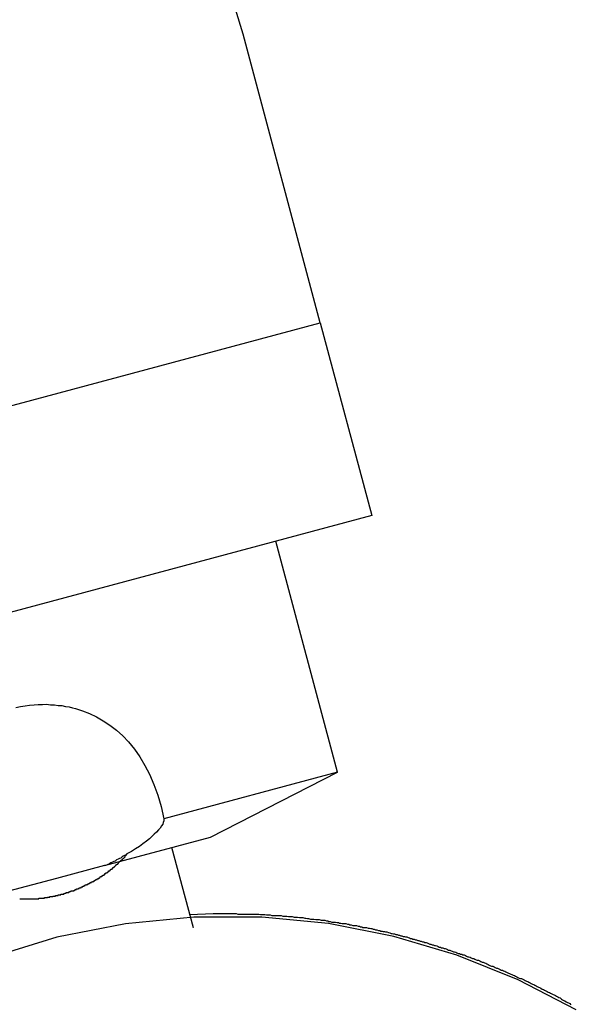
# Model space of a CAD drawing. Extents: x -25.8 to 25.8, y -16 to 16.
# Drawn here: x -10.2 to -10, y 13.3 to 13.8 of the extents above; entities that cross this region are included whole.
import ezdxf

# ---------------------------------------------------------------- set-up
doc = ezdxf.new("R2010")
doc.units = 0
doc.layers.get('0').update_dxf_attribs({"linetype": 'CONTINUOUS'})

msp = doc.modelspace()

# ---------------------------------------------------------------- linework, layer by layer
at = {"color": 0}
for points in [[(-10.1255, 13.8338), (-10.1255, 13.8338), (-10.1293, 13.8464)], [(-10.1255, 13.8338), (-10.1255, 13.8338)], [(-10.0867, 13.6889), (-10.1255, 13.8338)], [(-10.0867, 13.6889), (-10.1255, 13.8338)], [(-10.0867, 13.6889), (-10.1255, 13.8338)], [(-10.0867, 13.6889), (-10.1255, 13.8338)], [(-10.0867, 13.6889), (-10.1255, 13.8338)], [(-10.0867, 13.6889), (-10.1255, 13.8338)], [(-10.0867, 13.6889), (-10.1255, 13.8338)], [(-10.0867, 13.6889), (-10.1255, 13.8338)], [(-10.0867, 13.6889), (-10.1255, 13.8338)], [(-10.0867, 13.6889), (-10.1255, 13.8338)], [(-10.0867, 13.6889), (-10.1255, 13.8338)], [(-10.0867, 13.6889), (-10.1255, 13.8338)], [(-10.0867, 13.6889), (-10.1255, 13.8338)], [(-10.0867, 13.6889), (-10.1255, 13.8338)], [(-10.0867, 13.6889), (-10.1255, 13.8338)], [(-10.0867, 13.6889), (-10.1255, 13.8338)], [(-10.0867, 13.6889), (-10.1255, 13.8338)], [(-10.0867, 13.6889), (-10.1255, 13.8338)], [(-10.0867, 13.6889), (-10.1255, 13.8338)], [(-10.0867, 13.6889), (-10.1255, 13.8338)], [(-10.0867, 13.6889), (-10.1255, 13.8338)], [(-10.4731, 13.5854), (-10.0867, 13.6889)], [(-10.4731, 13.5854), (-10.0867, 13.6889)], [(-10.4731, 13.5854), (-10.0867, 13.6889)], [(-10.4731, 13.5854), (-10.0867, 13.6889)], [(-10.4731, 13.5854), (-10.0867, 13.6889)], [(-10.4731, 13.5854), (-10.0867, 13.6889)], [(-10.4731, 13.5854), (-10.0867, 13.6889)], [(-10.4731, 13.5854), (-10.0867, 13.6889)], [(-10.4731, 13.5854), (-10.0867, 13.6889)], [(-10.4731, 13.5854), (-10.0867, 13.6889)], [(-10.4731, 13.5854), (-10.0867, 13.6889)], [(-10.4731, 13.5854), (-10.0867, 13.6889)], [(-10.4731, 13.5854), (-10.0867, 13.6889)], [(-10.4731, 13.5854), (-10.0867, 13.6889)], [(-10.4731, 13.5854), (-10.0867, 13.6889)], [(-10.4731, 13.5854), (-10.0867, 13.6889)], [(-10.4731, 13.5854), (-10.0867, 13.6889)], [(-10.4731, 13.5854), (-10.0867, 13.6889)], [(-10.4731, 13.5854), (-10.0867, 13.6889)], [(-10.4731, 13.5854), (-10.0867, 13.6889)], [(-10.4731, 13.5854), (-10.0867, 13.6889)], [(-10.0867, 13.6889), (-10.0867, 13.6889)], [(-10.0867, 13.6889), (-10.0867, 13.6889)], [(-10.0867, 13.6889), (-10.0608, 13.5923)], [(-10.0867, 13.6889), (-10.0608, 13.5923)], [(-10.0867, 13.6889), (-10.0608, 13.5923)], [(-10.0867, 13.6889), (-10.0608, 13.5923)], [(-10.0867, 13.6889), (-10.0608, 13.5923)], [(-10.0867, 13.6889), (-10.0608, 13.5923)], [(-10.0867, 13.6889), (-10.0608, 13.5923)], [(-10.0867, 13.6889), (-10.0608, 13.5923)], [(-10.0867, 13.6889), (-10.0608, 13.5923)], [(-10.0867, 13.6889), (-10.0608, 13.5923)], [(-10.0867, 13.6889), (-10.0608, 13.5923)], [(-10.0867, 13.6889), (-10.0608, 13.5923)], [(-10.0867, 13.6889), (-10.0608, 13.5923)], [(-10.0867, 13.6889), (-10.0608, 13.5923)], [(-10.0867, 13.6889), (-10.0608, 13.5923)], [(-10.0867, 13.6889), (-10.0608, 13.5923)], [(-10.0867, 13.6889), (-10.0608, 13.5923)], [(-10.0867, 13.6889), (-10.0608, 13.5923)], [(-10.0867, 13.6889), (-10.0608, 13.5923)], [(-10.0867, 13.6889), (-10.0608, 13.5923)], [(-10.0867, 13.6889), (-10.0608, 13.5923)], [(-10.0867, 13.6889), (-10.0867, 13.6889)], [(-10.0841, 13.6792), (-10.0841, 13.6792), (-10.0841, 13.6792), (-10.0841, 13.6792), (-10.0841, 13.6792), (-10.0841, 13.6792), (-10.0841, 13.6792), (-10.0841, 13.6792), (-10.0841, 13.6792), (-10.0841, 13.6792), (-10.0841, 13.6792), (-10.0841, 13.6792), (-10.0841, 13.6792), (-10.0841, 13.6792), (-10.0841, 13.6792), (-10.0841, 13.6792), (-10.0841, 13.6792), (-10.0841, 13.6792), (-10.0841, 13.6792), (-10.0841, 13.6792), (-10.0841, 13.6792), (-10.0841, 13.6792), (-10.0841, 13.6792), (-10.0841, 13.6792), (-10.0841, 13.6792), (-10.0841, 13.6792), (-10.0841, 13.6792), (-10.0841, 13.6792), (-10.0841, 13.6792), (-10.0841, 13.6792), (-10.0841, 13.6792), (-10.0841, 13.6792), (-10.0841, 13.6792), (-10.0841, 13.6792), (-10.0841, 13.6792), (-10.0841, 13.6792), (-10.0841, 13.6792), (-10.0841, 13.6792), (-10.0841, 13.6792), (-10.0841, 13.6792), (-10.0841, 13.6792), (-10.0841, 13.6792), (-10.0841, 13.6792), (-10.0841, 13.6792), (-10.0841, 13.6792), (-10.0841, 13.6792), (-10.0841, 13.6792), (-10.0841, 13.6792), (-10.0841, 13.6792), (-10.0841, 13.6792), (-10.0841, 13.6792), (-10.0841, 13.6792), (-10.0841, 13.6792), (-10.0841, 13.6792), (-10.0841, 13.6792), (-10.0841, 13.6792), (-10.0841, 13.6792), (-10.0841, 13.6792), (-10.0841, 13.6792), (-10.0841, 13.6792), (-10.0841, 13.6792), (-10.0841, 13.6792), (-10.0841, 13.6792), (-10.0841, 13.6792), (-10.0841, 13.6792), (-10.0841, 13.6792), (-10.0841, 13.6792), (-10.0841, 13.6792), (-10.0841, 13.6792), (-10.0841, 13.6792), (-10.0841, 13.6792), (-10.0841, 13.6792), (-10.0841, 13.6792), (-10.0841, 13.6792), (-10.0841, 13.6792), (-10.0841, 13.6792), (-10.0841, 13.6792), (-10.0841, 13.6792), (-10.0841, 13.6792), (-10.0841, 13.6792), (-10.0841, 13.6792), (-10.0841, 13.6792), (-10.0841, 13.6792)], [(-10.0712, 13.6309), (-10.0712, 13.6309)], [(-10.0712, 13.6309), (-10.0712, 13.6309)], [(-10.0712, 13.6309), (-10.0712, 13.6309)], [(-10.0712, 13.6309), (-10.0712, 13.6309)], [(-10.0712, 13.6309), (-10.0712, 13.6309)], [(-10.0712, 13.6309), (-10.0712, 13.6309)], [(-10.0712, 13.6309), (-10.0712, 13.6309)], [(-10.0712, 13.6309), (-10.0712, 13.6309)], [(-10.0712, 13.6309), (-10.0712, 13.6309)], [(-10.0712, 13.6309), (-10.0712, 13.6309)], [(-10.0712, 13.6309), (-10.0712, 13.6309)], [(-10.0712, 13.6309), (-10.0712, 13.6309)], [(-10.0712, 13.6309), (-10.0712, 13.6309)], [(-10.0712, 13.6309), (-10.0712, 13.6309)], [(-10.0712, 13.6309), (-10.0712, 13.6309)], [(-10.0712, 13.6309), (-10.0712, 13.6309)], [(-10.0712, 13.6309), (-10.0712, 13.6309)], [(-10.0712, 13.6309), (-10.0712, 13.6309)], [(-10.0712, 13.6309), (-10.0712, 13.6309)], [(-10.0712, 13.6309), (-10.0712, 13.6309)], [(-10.0712, 13.6309), (-10.0712, 13.6309)], [(-10.0712, 13.6309), (-10.0712, 13.6309)], [(-10.0712, 13.6309), (-10.0712, 13.6309)], [(-10.0608, 13.5923), (-10.4472, 13.4888)], [(-10.0608, 13.5923), (-10.4472, 13.4888)], [(-10.0608, 13.5923), (-10.4472, 13.4888)], [(-10.0608, 13.5923), (-10.4472, 13.4888)], [(-10.0608, 13.5923), (-10.4472, 13.4888)], [(-10.0608, 13.5923), (-10.4472, 13.4888)], [(-10.0608, 13.5923), (-10.4472, 13.4888)], [(-10.0608, 13.5923), (-10.4472, 13.4888)], [(-10.0608, 13.5923), (-10.4472, 13.4888)], [(-10.0608, 13.5923), (-10.4472, 13.4888)], [(-10.0608, 13.5923), (-10.4472, 13.4888)], [(-10.0608, 13.5923), (-10.4472, 13.4888)], [(-10.0608, 13.5923), (-10.4472, 13.4888)], [(-10.0608, 13.5923), (-10.4472, 13.4888)], [(-10.0608, 13.5923), (-10.4472, 13.4888)], [(-10.0608, 13.5923), (-10.4472, 13.4888)], [(-10.0608, 13.5923), (-10.4472, 13.4888)], [(-10.0608, 13.5923), (-10.4472, 13.4888)], [(-10.0608, 13.5923), (-10.4472, 13.4888)], [(-10.0608, 13.5923), (-10.4472, 13.4888)], [(-10.0608, 13.5923), (-10.4472, 13.4888)], [(-10.0608, 13.5923), (-10.0608, 13.5923)], [(-10.0608, 13.5923), (-10.0608, 13.5923)], [(-10.1091, 13.5794), (-10.1091, 13.5794)], [(-10.0781, 13.4635), (-10.1091, 13.5794)], [(-10.0781, 13.4635), (-10.1091, 13.5794)], [(-10.0781, 13.4635), (-10.1091, 13.5794)], [(-10.0781, 13.4635), (-10.1091, 13.5794)], [(-10.0781, 13.4635), (-10.1091, 13.5794)], [(-10.0781, 13.4635), (-10.1091, 13.5794)], [(-10.0781, 13.4635), (-10.1091, 13.5794)], [(-10.0781, 13.4635), (-10.1091, 13.5794)], [(-10.0781, 13.4635), (-10.1091, 13.5794)], [(-10.0781, 13.4635), (-10.1091, 13.5794)], [(-10.0781, 13.4635), (-10.1091, 13.5794)], [(-10.0781, 13.4635), (-10.1091, 13.5794)], [(-10.0781, 13.4635), (-10.1091, 13.5794)], [(-10.0781, 13.4635), (-10.1091, 13.5794)], [(-10.0781, 13.4635), (-10.1091, 13.5794)], [(-10.0781, 13.4635), (-10.1091, 13.5794)], [(-10.0781, 13.4635), (-10.1091, 13.5794)], [(-10.0781, 13.4635), (-10.1091, 13.5794)], [(-10.0781, 13.4635), (-10.1091, 13.5794)], [(-10.0781, 13.4635), (-10.1091, 13.5794)], [(-10.0781, 13.4635), (-10.1091, 13.5794)], [(-10.2396, 13.496), (-10.2372, 13.4965), (-10.2348, 13.4968), (-10.2327, 13.4972), (-10.2304, 13.4973), (-10.2283, 13.4975), (-10.2262, 13.4975), (-10.2242, 13.4977), (-10.2221, 13.4974), (-10.2202, 13.4974), (-10.2182, 13.4971), (-10.2164, 13.497), (-10.2146, 13.4966), (-10.2128, 13.4963), (-10.2111, 13.4959), (-10.2096, 13.4956), (-10.2096, 13.4956), (-10.206, 13.4943), (-10.2025, 13.493), (-10.199, 13.4913), (-10.1957, 13.4894), (-10.1923, 13.4871), (-10.189, 13.4846), (-10.1859, 13.4818), (-10.183, 13.4788), (-10.18, 13.4751), (-10.1773, 13.4713), (-10.1747, 13.467), (-10.1724, 13.4625), (-10.1702, 13.4574), (-10.1682, 13.4521), (-10.1665, 13.4463), (-10.1652, 13.4401)], [(-10.0781, 13.4635), (-10.1652, 13.4401)], [(-10.0781, 13.4635), (-10.1652, 13.4401)], [(-10.0781, 13.4635), (-10.1652, 13.4401)], [(-10.0781, 13.4635), (-10.1652, 13.4401)], [(-10.0781, 13.4635), (-10.1652, 13.4401)], [(-10.0781, 13.4635), (-10.1652, 13.4401)], [(-10.0781, 13.4635), (-10.1652, 13.4401)], [(-10.0781, 13.4635), (-10.1652, 13.4401)], [(-10.0781, 13.4635), (-10.1652, 13.4401)], [(-10.0781, 13.4635), (-10.1652, 13.4401)], [(-10.0781, 13.4635), (-10.1652, 13.4401)], [(-10.0781, 13.4635), (-10.1652, 13.4401)], [(-10.0781, 13.4635), (-10.1652, 13.4401)], [(-10.0781, 13.4635), (-10.1652, 13.4401)], [(-10.0781, 13.4635), (-10.1652, 13.4401)], [(-10.0781, 13.4635), (-10.1652, 13.4401)], [(-10.0781, 13.4635), (-10.1652, 13.4401)], [(-10.0781, 13.4635), (-10.1652, 13.4401)], [(-10.0781, 13.4635), (-10.1652, 13.4401)], [(-10.0781, 13.4635), (-10.1652, 13.4401)], [(-10.0781, 13.4635), (-10.1652, 13.4401)], [(-10.1418, 13.431), (-10.0781, 13.4635)], [(-10.1418, 13.431), (-10.0781, 13.4635)], [(-10.1418, 13.431), (-10.0781, 13.4635)], [(-10.1418, 13.431), (-10.0781, 13.4635)], [(-10.1418, 13.431), (-10.0781, 13.4635)], [(-10.1418, 13.431), (-10.0781, 13.4635)], [(-10.1418, 13.431), (-10.0781, 13.4635)], [(-10.1418, 13.431), (-10.0781, 13.4635)], [(-10.1418, 13.431), (-10.0781, 13.4635)], [(-10.1418, 13.431), (-10.0781, 13.4635)], [(-10.1418, 13.431), (-10.0781, 13.4635)], [(-10.1418, 13.431), (-10.0781, 13.4635)], [(-10.1418, 13.431), (-10.0781, 13.4635)], [(-10.1418, 13.431), (-10.0781, 13.4635)], [(-10.1418, 13.431), (-10.0781, 13.4635)], [(-10.1418, 13.431), (-10.0781, 13.4635)], [(-10.1418, 13.431), (-10.0781, 13.4635)], [(-10.1418, 13.431), (-10.0781, 13.4635)], [(-10.1418, 13.431), (-10.0781, 13.4635)], [(-10.1418, 13.431), (-10.0781, 13.4635)], [(-10.1418, 13.431), (-10.0781, 13.4635)], [(-10.0781, 13.4635), (-10.0781, 13.4635)], [(-10.0781, 13.4635), (-10.0781, 13.4635)], [(-10.0781, 13.4635), (-10.0781, 13.4635)], [(-10.1652, 13.4401), (-10.1652, 13.4401), (-10.1652, 13.4392), (-10.1655, 13.4384), (-10.1658, 13.4375), (-10.1664, 13.4366), (-10.167, 13.4355), (-10.1679, 13.4346), (-10.1689, 13.4334), (-10.1701, 13.4325), (-10.1712, 13.4313), (-10.1725, 13.4301), (-10.174, 13.4289), (-10.1758, 13.4277), (-10.1775, 13.4263), (-10.1794, 13.4251), (-10.1815, 13.4238), (-10.1838, 13.4226)], [(-10.1652, 13.4401), (-10.1652, 13.4401)], [(-10.195, 13.4167), (-10.1418, 13.431)], [(-10.195, 13.4167), (-10.1418, 13.431)], [(-10.195, 13.4167), (-10.1418, 13.431)], [(-10.195, 13.4167), (-10.1418, 13.431)], [(-10.195, 13.4167), (-10.1418, 13.431)], [(-10.195, 13.4167), (-10.1418, 13.431)], [(-10.195, 13.4167), (-10.1418, 13.431)], [(-10.195, 13.4167), (-10.1418, 13.431)], [(-10.195, 13.4167), (-10.1418, 13.431)], [(-10.195, 13.4167), (-10.1418, 13.431)], [(-10.195, 13.4167), (-10.1418, 13.431)], [(-10.195, 13.4167), (-10.1418, 13.431)], [(-10.195, 13.4167), (-10.1418, 13.431)], [(-10.195, 13.4167), (-10.1418, 13.431)], [(-10.195, 13.4167), (-10.1418, 13.431)], [(-10.195, 13.4167), (-10.1418, 13.431)], [(-10.195, 13.4167), (-10.1418, 13.431)], [(-10.195, 13.4167), (-10.1418, 13.431)], [(-10.195, 13.4167), (-10.1418, 13.431)], [(-10.195, 13.4167), (-10.1418, 13.431)], [(-10.195, 13.4167), (-10.1418, 13.431)], [(-10.1418, 13.431), (-10.1418, 13.431)], [(-10.1418, 13.431), (-10.1418, 13.431)], [(-10.1612, 13.4258), (-10.1612, 13.4258)], [(-10.1504, 13.3855), (-10.1612, 13.4258)], [(-10.1504, 13.3855), (-10.1612, 13.4258)], [(-10.1504, 13.3855), (-10.1612, 13.4258)], [(-10.1504, 13.3855), (-10.1612, 13.4258)], [(-10.1504, 13.3855), (-10.1612, 13.4258)], [(-10.1504, 13.3855), (-10.1612, 13.4258)], [(-10.1504, 13.3855), (-10.1612, 13.4258)], [(-10.1504, 13.3855), (-10.1612, 13.4258)], [(-10.1504, 13.3855), (-10.1612, 13.4258)], [(-10.1504, 13.3855), (-10.1612, 13.4258)], [(-10.1504, 13.3855), (-10.1612, 13.4258)], [(-10.1504, 13.3855), (-10.1612, 13.4258)], [(-10.1504, 13.3855), (-10.1612, 13.4258)], [(-10.1504, 13.3855), (-10.1612, 13.4258)], [(-10.1504, 13.3855), (-10.1612, 13.4258)], [(-10.1504, 13.3855), (-10.1612, 13.4258)], [(-10.1504, 13.3855), (-10.1612, 13.4258)], [(-10.1504, 13.3855), (-10.1612, 13.4258)], [(-10.1504, 13.3855), (-10.1612, 13.4258)], [(-10.1504, 13.3855), (-10.1612, 13.4258)], [(-10.1504, 13.3855), (-10.1612, 13.4258)], [(-10.2376, 13.4), (-10.2373, 13.4), (-10.2373, 13.4), (-10.237, 13.4), (-10.237, 13.4), (-10.2367, 13.4), (-10.2367, 13.4), (-10.2364, 13.4), (-10.2364, 13.4), (-10.2361, 13.4), (-10.2361, 13.4), (-10.2361, 13.4), (-10.2358, 13.4), (-10.2355, 13.4), (-10.2352, 13.4), (-10.2352, 13.4), (-10.2349, 13.4), (-10.2349, 13.4), (-10.2346, 13.4), (-10.2346, 13.4), (-10.2343, 13.4), (-10.2343, 13.4), (-10.234, 13.4), (-10.234, 13.4), (-10.2337, 13.4), (-10.2337, 13.4), (-10.2334, 13.4), (-10.2334, 13.4), (-10.2334, 13.4), (-10.2331, 13.4), (-10.2328, 13.4), (-10.2325, 13.4), (-10.2325, 13.4), (-10.2322, 13.4), (-10.2322, 13.4), (-10.2319, 13.4), (-10.2319, 13.4), (-10.2316, 13.4), (-10.2315, 13.4), (-10.2312, 13.4), (-10.2312, 13.4), (-10.2309, 13.4), (-10.2309, 13.4), (-10.2306, 13.4), (-10.2306, 13.4001), (-10.2306, 13.4001), (-10.2303, 13.4001), (-10.23, 13.4001), (-10.2297, 13.4001), (-10.2297, 13.4001), (-10.2294, 13.4001), (-10.2294, 13.4001), (-10.2291, 13.4001), (-10.2291, 13.4001), (-10.2288, 13.4001), (-10.2288, 13.4001), (-10.2285, 13.4001), (-10.2285, 13.4001), (-10.2282, 13.4001), (-10.2282, 13.4001), (-10.2279, 13.4001), (-10.2279, 13.4004), (-10.2279, 13.4004), (-10.2276, 13.4004), (-10.2273, 13.4004), (-10.227, 13.4004), (-10.227, 13.4004), (-10.2267, 13.4004), (-10.2267, 13.4004), (-10.2264, 13.4004), (-10.2264, 13.4004), (-10.2261, 13.4004), (-10.2261, 13.4004), (-10.2258, 13.4004), (-10.2258, 13.4004), (-10.2255, 13.4004), (-10.2255, 13.4004), (-10.2252, 13.4004), (-10.2252, 13.4007), (-10.2252, 13.4007), (-10.2249, 13.4007), (-10.2246, 13.4007), (-10.2243, 13.4007), (-10.2243, 13.4007), (-10.224, 13.4007), (-10.224, 13.4007), (-10.2237, 13.4007), (-10.2237, 13.4009), (-10.2234, 13.4009), (-10.2233, 13.4009), (-10.223, 13.4009), (-10.223, 13.4009), (-10.2227, 13.4009), (-10.2227, 13.4009), (-10.2224, 13.4009), (-10.2224, 13.4012), (-10.2224, 13.4012), (-10.2221, 13.4012), (-10.2218, 13.4012), (-10.2215, 13.4012), (-10.2215, 13.4012), (-10.2212, 13.4012), (-10.2212, 13.4012), (-10.2209, 13.4012), (-10.2209, 13.4014), (-10.2206, 13.4014), (-10.2206, 13.4014), (-10.2203, 13.4014), (-10.2203, 13.4014), (-10.22, 13.4014), (-10.22, 13.4014), (-10.2197, 13.4014), (-10.2197, 13.4017), (-10.2197, 13.4017), (-10.2194, 13.4017), (-10.2191, 13.4017), (-10.2188, 13.4017), (-10.2188, 13.4017), (-10.2185, 13.4017), (-10.2185, 13.4017), (-10.2182, 13.4017), (-10.2182, 13.402), (-10.2179, 13.402), (-10.2179, 13.402), (-10.2176, 13.402), (-10.2176, 13.4021), (-10.2173, 13.4021), (-10.2173, 13.4021), (-10.217, 13.4021), (-10.217, 13.4024), (-10.217, 13.4024), (-10.2167, 13.4024), (-10.2164, 13.4024), (-10.2161, 13.4024), (-10.2161, 13.4024), (-10.2158, 13.4024), (-10.2158, 13.4024), (-10.2155, 13.4024), (-10.2155, 13.4027), (-10.2152, 13.4027), (-10.2152, 13.4027), (-10.2149, 13.4027), (-10.2149, 13.4029), (-10.2146, 13.4029), (-10.2146, 13.4029), (-10.2143, 13.4029), (-10.2143, 13.4032), (-10.2143, 13.4032), (-10.214, 13.4032), (-10.2138, 13.4032), (-10.2135, 13.4032), (-10.2135, 13.4032), (-10.2132, 13.4032), (-10.2132, 13.4032), (-10.2129, 13.4032), (-10.2129, 13.4035), (-10.2126, 13.4035), (-10.2126, 13.4035), (-10.2123, 13.4035), (-10.2123, 13.4038), (-10.212, 13.4038), (-10.212, 13.4038), (-10.2117, 13.4038), (-10.2117, 13.4041), (-10.2117, 13.4041), (-10.2114, 13.4041), (-10.2112, 13.4041), (-10.2109, 13.4041), (-10.2109, 13.4041), (-10.2106, 13.4041), (-10.2106, 13.4041), (-10.2103, 13.4041), (-10.2103, 13.4044), (-10.21, 13.4044), (-10.21, 13.4044), (-10.2097, 13.4044), (-10.2097, 13.4047), (-10.2094, 13.4047), (-10.2094, 13.4047), (-10.2091, 13.4047), (-10.2091, 13.405), (-10.2091, 13.405), (-10.2088, 13.405), (-10.2086, 13.405), (-10.2083, 13.405), (-10.2083, 13.4052), (-10.208, 13.4052), (-10.208, 13.4052), (-10.2077, 13.4052), (-10.2077, 13.4055), (-10.2074, 13.4055), (-10.2074, 13.4055), (-10.2071, 13.4055), (-10.2071, 13.4058), (-10.2068, 13.4058), (-10.2068, 13.4058), (-10.2065, 13.4058), (-10.2065, 13.4061), (-10.2065, 13.4061), (-10.2062, 13.4061), (-10.2062, 13.4061), (-10.2059, 13.4061), (-10.2059, 13.4064), (-10.2056, 13.4064), (-10.2056, 13.4064), (-10.2053, 13.4064), (-10.2053, 13.4067), (-10.205, 13.4067), (-10.205, 13.4067), (-10.2047, 13.4067), (-10.2047, 13.407), (-10.2044, 13.407), (-10.2044, 13.407), (-10.2041, 13.407), (-10.2041, 13.4073), (-10.2041, 13.4073), (-10.2038, 13.4073), (-10.2037, 13.4073), (-10.2034, 13.4073), (-10.2034, 13.4076), (-10.2031, 13.4076), (-10.2031, 13.4076), (-10.2028, 13.4076), (-10.2028, 13.4079), (-10.2025, 13.4079), (-10.2025, 13.4079), (-10.2022, 13.4079), (-10.2022, 13.4082), (-10.2019, 13.4082), (-10.2019, 13.4082), (-10.2016, 13.4082), (-10.2016, 13.4085), (-10.2016, 13.4085), (-10.2013, 13.4085), (-10.2013, 13.4085), (-10.201, 13.4085), (-10.201, 13.4088), (-10.2007, 13.4088), (-10.2007, 13.4088), (-10.2004, 13.4088), (-10.2004, 13.4091), (-10.2001, 13.4091), (-10.2001, 13.4091), (-10.1998, 13.4091), (-10.1998, 13.4094), (-10.1995, 13.4094), (-10.1995, 13.4095), (-10.1993, 13.4095), (-10.1993, 13.4098), (-10.1993, 13.4098), (-10.199, 13.4098), (-10.199, 13.4098), (-10.1987, 13.4098), (-10.1987, 13.4101), (-10.1984, 13.4101), (-10.1984, 13.4101), (-10.1981, 13.4101), (-10.1981, 13.4104), (-10.1978, 13.4104), (-10.1978, 13.4104), (-10.1975, 13.4104), (-10.1975, 13.4107), (-10.1972, 13.4107), (-10.1972, 13.411), (-10.197, 13.411), (-10.197, 13.4113), (-10.197, 13.4113), (-10.1967, 13.4113), (-10.1967, 13.4113), (-10.1964, 13.4113), (-10.1964, 13.4116), (-10.1961, 13.4116), (-10.1961, 13.4116), (-10.1958, 13.4116), (-10.1958, 13.4119), (-10.1955, 13.4119), (-10.1955, 13.4119), (-10.1952, 13.4119), (-10.1952, 13.4122), (-10.1949, 13.4122), (-10.1949, 13.4124), (-10.1949, 13.4124), (-10.1949, 13.4127), (-10.1949, 13.4127), (-10.1946, 13.4127), (-10.1946, 13.4127), (-10.1943, 13.4127), (-10.1943, 13.413), (-10.194, 13.413), (-10.194, 13.413), (-10.1939, 13.413), (-10.1939, 13.4133), (-10.1936, 13.4133), (-10.1936, 13.4133), (-10.1933, 13.4133), (-10.1933, 13.4136), (-10.193, 13.4136), (-10.193, 13.4137), (-10.193, 13.4137), (-10.193, 13.414), (-10.193, 13.414), (-10.1927, 13.414), (-10.1927, 13.414), (-10.1924, 13.414), (-10.1924, 13.4143), (-10.1921, 13.4143), (-10.1921, 13.4146), (-10.1918, 13.4146), (-10.1918, 13.4149), (-10.1915, 13.4149), (-10.1915, 13.4149), (-10.1912, 13.4149), (-10.1912, 13.4152), (-10.1909, 13.4152), (-10.1909, 13.4155), (-10.1908, 13.4155), (-10.1908, 13.4158), (-10.1908, 13.4158), (-10.1905, 13.4158), (-10.1902, 13.4161), (-10.1899, 13.4161), (-10.1899, 13.4164), (-10.1896, 13.4164), (-10.1895, 13.4167), (-10.1892, 13.4169), (-10.1892, 13.4172), (-10.1889, 13.4172), (-10.1886, 13.4175), (-10.1883, 13.4175), (-10.1883, 13.4178), (-10.188, 13.4178), (-10.188, 13.4181), (-10.1877, 13.4184), (-10.1877, 13.4187), (-10.1877, 13.4187), (-10.1874, 13.4187), (-10.1871, 13.419), (-10.1868, 13.4193), (-10.1865, 13.4196), (-10.1862, 13.4196), (-10.1859, 13.4199), (-10.1856, 13.4202), (-10.1856, 13.4205), (-10.1853, 13.4205), (-10.185, 13.4208), (-10.1847, 13.4211), (-10.1847, 13.4214), (-10.1844, 13.4217), (-10.1841, 13.422), (-10.1838, 13.4223), (-10.1838, 13.4226)], [(-10.1838, 13.4226), (-10.1838, 13.4226), (-10.1844, 13.422), (-10.185, 13.4217), (-10.1856, 13.4214), (-10.1862, 13.4211), (-10.1868, 13.4205), (-10.1875, 13.4202), (-10.1881, 13.4199), (-10.189, 13.4196), (-10.1896, 13.419), (-10.1904, 13.4187), (-10.191, 13.4184), (-10.1919, 13.4181), (-10.1925, 13.4176), (-10.1934, 13.4173), (-10.1941, 13.417), (-10.195, 13.4167)], [(-10.195, 13.4167), (-10.2191, 13.4103)], [(-10.195, 13.4167), (-10.2191, 13.4103)], [(-10.195, 13.4167), (-10.2191, 13.4103)], [(-10.195, 13.4167), (-10.2191, 13.4103)], [(-10.195, 13.4167), (-10.2191, 13.4103)], [(-10.195, 13.4167), (-10.2191, 13.4103)], [(-10.195, 13.4167), (-10.2191, 13.4103)], [(-10.195, 13.4167), (-10.2191, 13.4103)], [(-10.195, 13.4167), (-10.2191, 13.4103)], [(-10.195, 13.4167), (-10.2191, 13.4103)], [(-10.195, 13.4167), (-10.2191, 13.4103)], [(-10.195, 13.4167), (-10.2191, 13.4103)], [(-10.195, 13.4167), (-10.2191, 13.4103)], [(-10.195, 13.4167), (-10.2191, 13.4103)], [(-10.195, 13.4167), (-10.2191, 13.4103)], [(-10.195, 13.4167), (-10.2191, 13.4103)], [(-10.195, 13.4167), (-10.2191, 13.4103)], [(-10.195, 13.4167), (-10.2191, 13.4103)], [(-10.195, 13.4167), (-10.2191, 13.4103)], [(-10.195, 13.4167), (-10.2191, 13.4103)], [(-10.195, 13.4167), (-10.2191, 13.4103)], [(-10.195, 13.4167), (-10.195, 13.4167)], [(-10.195, 13.4167), (-10.195, 13.4167)], [(-10.2191, 13.4103), (-10.2432, 13.4038)], [(-10.2191, 13.4103), (-10.2432, 13.4038)], [(-10.2191, 13.4103), (-10.2432, 13.4038)], [(-10.2191, 13.4103), (-10.2432, 13.4038)], [(-10.2191, 13.4103), (-10.2432, 13.4038)], [(-10.2191, 13.4103), (-10.2432, 13.4038)], [(-10.2191, 13.4103), (-10.2432, 13.4038)], [(-10.2191, 13.4103), (-10.2432, 13.4038)], [(-10.2191, 13.4103), (-10.2432, 13.4038)], [(-10.2191, 13.4103), (-10.2432, 13.4038)], [(-10.2191, 13.4103), (-10.2432, 13.4038)], [(-10.2191, 13.4103), (-10.2432, 13.4038)], [(-10.2191, 13.4103), (-10.2432, 13.4038)], [(-10.2191, 13.4103), (-10.2432, 13.4038)], [(-10.2191, 13.4103), (-10.2432, 13.4038)], [(-10.2191, 13.4103), (-10.2432, 13.4038)], [(-10.2191, 13.4103), (-10.2432, 13.4038)], [(-10.2191, 13.4103), (-10.2432, 13.4038)], [(-10.2191, 13.4103), (-10.2432, 13.4038)], [(-10.2191, 13.4103), (-10.2432, 13.4038)], [(-10.2191, 13.4103), (-10.2432, 13.4038)], [(-10.2191, 13.4103), (-10.2191, 13.4103)], [(-10.2191, 13.4103), (-10.2191, 13.4103)], [(-9.9582, 13.3443), (-9.9874, 13.3594), (-10.0181, 13.3717), (-10.0498, 13.3811), (-10.0826, 13.3877), (-10.116, 13.3908), (-10.1501, 13.3909), (-10.1844, 13.3875), (-10.219, 13.3808), (-10.219, 13.3808), (-10.2525, 13.3704), (-10.2843, 13.3571), (-10.3142, 13.3409)], [(-10.1522, 13.3922), (-10.1405, 13.3926), (-10.1405, 13.3926), (-10.1396, 13.3926), (-10.139, 13.3926), (-10.1381, 13.3926), (-10.1375, 13.3926), (-10.1366, 13.3926), (-10.136, 13.3926), (-10.1353, 13.3926), (-10.1347, 13.3926), (-10.1338, 13.3926), (-10.1332, 13.3926), (-10.1323, 13.3926), (-10.1317, 13.3926), (-10.1308, 13.3926), (-10.1302, 13.3926), (-10.1296, 13.3926), (-10.129, 13.3927), (-10.129, 13.3927), (-10.1281, 13.3924), (-10.1275, 13.3924), (-10.1266, 13.3924), (-10.126, 13.3924), (-10.1251, 13.3924), (-10.1245, 13.3924), (-10.1239, 13.3924), (-10.1233, 13.3924), (-10.1224, 13.3924), (-10.1218, 13.3924), (-10.1209, 13.3924), (-10.1203, 13.3924), (-10.1194, 13.3924), (-10.1188, 13.3924), (-10.1182, 13.3924), (-10.1176, 13.3924), (-10.1176, 13.3924), (-10.1167, 13.3921), (-10.1161, 13.3921), (-10.1152, 13.3921), (-10.1146, 13.3921), (-10.1137, 13.392), (-10.1131, 13.392), (-10.1125, 13.392), (-10.1119, 13.392), (-10.111, 13.3917), (-10.1104, 13.3917), (-10.1097, 13.3917), (-10.1091, 13.3917), (-10.1082, 13.3917), (-10.1076, 13.3917), (-10.107, 13.3917), (-10.1064, 13.3917), (-10.1064, 13.3917), (-10.1055, 13.3914), (-10.1049, 13.3914), (-10.1041, 13.3914), (-10.1035, 13.3914), (-10.1026, 13.3911), (-10.102, 13.3911), (-10.1014, 13.3911), (-10.1008, 13.3911), (-10.0999, 13.3908), (-10.0993, 13.3908), (-10.0987, 13.3908), (-10.0981, 13.3908), (-10.0972, 13.3906), (-10.0966, 13.3906), (-10.096, 13.3906), (-10.0954, 13.3906), (-10.0954, 13.3906), (-10.0945, 13.3903), (-10.0939, 13.3903), (-10.0932, 13.3902), (-10.0926, 13.3902), (-10.0917, 13.3899), (-10.0911, 13.3899), (-10.0905, 13.3899), (-10.0899, 13.3899), (-10.089, 13.3896), (-10.0884, 13.3896), (-10.0878, 13.3896), (-10.0872, 13.3896), (-10.0863, 13.3893), (-10.0857, 13.3893), (-10.0851, 13.3893), (-10.0845, 13.3893), (-10.0845, 13.3893), (-10.0836, 13.389), (-10.083, 13.389), (-10.0824, 13.3887), (-10.0818, 13.3887), (-10.0809, 13.3884), (-10.0803, 13.3884), (-10.0797, 13.3884), (-10.0791, 13.3884), (-10.0782, 13.3881), (-10.0776, 13.3881), (-10.077, 13.3879), (-10.0764, 13.3879), (-10.0757, 13.3876), (-10.0751, 13.3876), (-10.0745, 13.3876), (-10.0739, 13.3876), (-10.0739, 13.3876), (-10.073, 13.3873), (-10.0724, 13.3873), (-10.0718, 13.387), (-10.0712, 13.387), (-10.0704, 13.3867), (-10.0698, 13.3867), (-10.0692, 13.3866), (-10.0686, 13.3866), (-10.0677, 13.3863), (-10.0671, 13.3863), (-10.0665, 13.386), (-10.0659, 13.386), (-10.0653, 13.3857), (-10.0647, 13.3857), (-10.0641, 13.3857), (-10.0635, 13.3857), (-10.0635, 13.3857), (-10.0626, 13.3854), (-10.062, 13.3854), (-10.0614, 13.3851), (-10.0608, 13.3851), (-10.0602, 13.3848), (-10.0596, 13.3848), (-10.059, 13.3845), (-10.0584, 13.3845), (-10.0575, 13.3842), (-10.0569, 13.3842), (-10.0563, 13.3839), (-10.0557, 13.3839), (-10.0551, 13.3836), (-10.0545, 13.3836), (-10.0539, 13.3834), (-10.0533, 13.3834), (-10.0533, 13.3834), (-10.0524, 13.3831), (-10.0518, 13.383), (-10.0512, 13.3827), (-10.0506, 13.3827), (-10.05, 13.3824), (-10.0494, 13.3824), (-10.0488, 13.3821), (-10.0482, 13.3821), (-10.0475, 13.3818), (-10.0469, 13.3818), (-10.0463, 13.3815), (-10.0457, 13.3815), (-10.0451, 13.3812), (-10.0445, 13.3812), (-10.0439, 13.3809), (-10.0433, 13.3809), (-10.0433, 13.3809), (-10.0426, 13.3806), (-10.042, 13.3804), (-10.0414, 13.3801), (-10.0408, 13.3801), (-10.0402, 13.3798), (-10.0396, 13.3798), (-10.039, 13.3795), (-10.0384, 13.3795), (-10.0378, 13.3792), (-10.0372, 13.3791), (-10.0366, 13.3788), (-10.036, 13.3788), (-10.0354, 13.3785), (-10.0348, 13.3785), (-10.0342, 13.3782), (-10.0336, 13.3782), (-10.0336, 13.3782), (-10.033, 13.3779), (-10.0324, 13.3776), (-10.0318, 13.3773), (-10.0312, 13.3773), (-10.0306, 13.377), (-10.03, 13.377), (-10.0294, 13.3767), (-10.0288, 13.3767), (-10.0282, 13.3764), (-10.0276, 13.3761), (-10.027, 13.3758), (-10.0264, 13.3758), (-10.0258, 13.3755), (-10.0252, 13.3755), (-10.0246, 13.3752), (-10.0241, 13.3752), (-10.0241, 13.3752), (-10.0235, 13.3749), (-10.0229, 13.3746), (-10.0223, 13.3743), (-10.0217, 13.3743), (-10.0211, 13.374), (-10.0205, 13.3738), (-10.0199, 13.3735), (-10.0193, 13.3735), (-10.0187, 13.3732), (-10.0181, 13.3729), (-10.0175, 13.3726), (-10.0169, 13.3726), (-10.0163, 13.3723), (-10.0157, 13.3722), (-10.0151, 13.3719), (-10.0145, 13.3719), (-10.0145, 13.3719), (-10.0139, 13.3716), (-10.0133, 13.3713), (-10.0127, 13.371), (-10.0121, 13.371), (-10.0115, 13.3707), (-10.0109, 13.3704), (-10.0103, 13.3701), (-10.0097, 13.3701), (-10.0091, 13.3698), (-10.0085, 13.3695), (-10.0079, 13.3692), (-10.0073, 13.3692), (-10.0067, 13.3689), (-10.0061, 13.3686), (-10.0055, 13.3683), (-10.0049, 13.3683), (-10.0049, 13.3683), (-10.0043, 13.368), (-10.0037, 13.3677), (-10.0031, 13.3674), (-10.0025, 13.3671), (-10.0019, 13.3668), (-10.0013, 13.3665), (-10.0007, 13.3662), (-10.0001, 13.3662), (-9.9995, 13.3659), (-9.9989, 13.3656), (-9.9983, 13.3653), (-9.9977, 13.3652), (-9.9971, 13.3649), (-9.9965, 13.3646), (-9.9959, 13.3643), (-9.9953, 13.3643), (-9.9953, 13.3643), (-9.9947, 13.364), (-9.9941, 13.3637), (-9.9935, 13.3634), (-9.9929, 13.3631), (-9.9923, 13.3628), (-9.9917, 13.3625), (-9.9911, 13.3622), (-9.9905, 13.3621), (-9.9899, 13.3618), (-9.9893, 13.3615), (-9.9887, 13.3612), (-9.9881, 13.3609), (-9.9875, 13.3606), (-9.9869, 13.3603), (-9.9863, 13.36), (-9.9857, 13.36), (-9.9857, 13.36), (-9.985, 13.3597), (-9.9844, 13.3594), (-9.9838, 13.3591), (-9.9832, 13.3588), (-9.9826, 13.3585), (-9.982, 13.3582), (-9.9814, 13.3579), (-9.9808, 13.3576), (-9.9802, 13.3573), (-9.9796, 13.357), (-9.979, 13.3567), (-9.9784, 13.3564), (-9.9778, 13.3561), (-9.9772, 13.3558), (-9.9766, 13.3555), (-9.976, 13.3553), (-9.976, 13.3553), (-9.9753, 13.3548), (-9.9747, 13.3545), (-9.9741, 13.3542), (-9.9735, 13.3539), (-9.9729, 13.3536), (-9.9723, 13.3533), (-9.9717, 13.353), (-9.9711, 13.3527), (-9.9705, 13.3524), (-9.9699, 13.3521), (-9.9693, 13.3518), (-9.9687, 13.3515), (-9.9681, 13.3512), (-9.9675, 13.3509), (-9.9669, 13.3506), (-9.9663, 13.3503), (-9.9663, 13.3503), (-9.9657, 13.3497), (-9.9651, 13.3494), (-9.9645, 13.3491), (-9.9639, 13.3488), (-9.9633, 13.3484), (-9.9627, 13.3481), (-9.9621, 13.3478), (-9.9615, 13.3475), (-9.9609, 13.3469)], [(-10.1504, 13.3855), (-10.1504, 13.3855)]]:
    msp.add_lwpolyline(points, dxfattribs=at)

doc.saveas('drawing.dxf')
